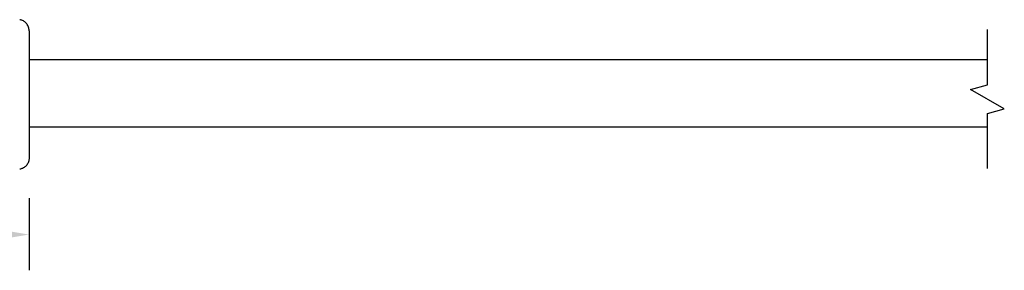
# Model space of a CAD drawing. Units: millimetres. Extents: x 520 to 4389, y 15 to 3189.
# Drawn here: x 1119 to 1206, y 2111 to 2133 of the extents above; entities that cross this region are included whole.
import ezdxf

# ---------------------------------------------------------------- set-up
doc = ezdxf.new("R2010")
doc.units = ezdxf.units.MM
for name, color, linetype, lineweight in [('Break Line (ANSI)', 7, 'Continuous', 50), ('Dimension (ANSI)', 7, 'Continuous', 25), ('Visible (ANSI)', 7, 'Continuous', 50)]:
    doc.layers.add(name, color=color, linetype=linetype, lineweight=lineweight)
doc.layers.add('Level_1', color=7, linetype='Continuous')
doc.styles.add('Note Text (ANSI)', font='tahoma.ttf')
doc.dimstyles.new('Default - mm (ANSI)', dxfattribs={"dimtxt": 3.048, "dimasz": 2.5, "dimexe": 3.175, "dimexo": 1.6002, "dimgap": 0.8, "dimtad": 0, "dimtoh": 1, "dimrnd": 1e-08, "dimzin": 4, "dimdsep": 46, "dimtxsty": 'Note Text (ANSI)', "dimcen": 0.09, "dimdle": 10, "dimclrd": 256, "dimclre": 256, "dimclrt": 256, "dimadec": 1, "dimazin": 1, "dimtfac": 1, "dimtofl": 0, "dimtmove": 0, "dimatfit": 3, "dimfxl": 1, "dimtolj": 1, "dimtzin": 4, "dimlwd": -1, "dimlwe": -1, "dimarcsym": 0})

# ---------------------------------------------------------------- blocks, each defined once
blk = doc.blocks.new('*D62')
at = {"layer": 'Defpoints', "color": 0, "lineweight": 0, "transparency": 16777216}
for p in [(1119.407, 2118.507), (1119.407, 2113.684), (1069.407, 2110.509)]:
    blk.add_point(p, dxfattribs=at)
at = {"layer": 'Dimension (ANSI)', "transparency": 16777216}
for p, q in [((1069.407, 2112.11), (1069.407, 2116.859)), ((1119.407, 2116.907), (1119.407, 2110.509)), ((1071.907, 2113.684), (1088.632, 2113.684)), ((1116.907, 2113.684), (1100.232, 2113.684))]:
    blk.add_line(p, q, dxfattribs=at)
at = {"layer": 'Dimension (ANSI)', "lineweight": 0, "transparency": 16777216}
for points in [[(1071.907, 2114.101), (1071.907, 2113.268), (1069.407, 2113.684)], [(1116.907, 2114.101), (1116.907, 2113.268), (1119.407, 2113.684)]]:
    blk.add_solid(points, dxfattribs=at)
at = {"layer": 'Dimension (ANSI)', "lineweight": -3, "transparency": 16777216, "insert": (1089.432, 2115.271), "char_height": 3.048, "attachment_point": 1, "style": 'Note Text (ANSI)'}
blk.add_mtext('\\A1;50.00', dxfattribs=at)

msp = doc.modelspace()

# ---------------------------------------------------------------- linework, layer by layer
msp.add_line((1119.40672, 2131.77753), (1119.40672, 2120.47178))
at = {"layer": 'Break Line (ANSI)', "lineweight": -3, "flags": 128}
msp.add_lwpolyline([(1204.49947, 2119.53862), (1204.49947, 2124.44567), (1205.99947, 2124.84759), (1202.99947, 2126.57964), (1204.49947, 2126.98157), (1204.49947, 2131.88862)], dxfattribs=at)
at = {"layer": 'Level_1'}
for points in [[(1119.40672, 2131.77753), (1119.40767, 2131.83085), (1119.40189, 2131.88925), (1119.39312, 2131.94186), (1119.3756, 2132.04707), (1119.33574, 2132.16263), (1119.28467, 2132.25628), (1119.2336, 2132.34993), (1119.16435, 2132.43886), (1119.08608, 2132.51133), (1119.00781, 2132.58379), (1118.92102, 2132.64175), (1118.82408, 2132.68626), (1118.74041, 2132.72469), (1118.65973, 2132.74958), (1118.57113, 2132.76401)], [(1119.40672, 2120.47178), (1119.40767, 2120.41845), (1119.40189, 2120.36006), (1119.39312, 2120.30745), (1119.3756, 2120.20223), (1119.33574, 2120.08667), (1119.28467, 2119.99303), (1119.2336, 2119.89938), (1119.16435, 2119.81044), (1119.08608, 2119.73798), (1119.00781, 2119.66551), (1118.92102, 2119.60756), (1118.82408, 2119.56304), (1118.74041, 2119.52461), (1118.65973, 2119.49973), (1118.57113, 2119.48529)]]:
    msp.add_open_spline(points, degree=3, knots=[0, 0, 0, 0, 0.16, 0.16, 0.16, 0.48, 0.48, 0.48, 0.8, 0.8, 0.8, 1.12, 1.12, 1.12, 1.39621543, 1.39621543, 1.39621543, 1.39621543], dxfattribs=at)
at = {"layer": 'Visible (ANSI)', "lineweight": -3}
for p, q in [((1204.49947, 2129.21362), (1119.40672, 2129.21362)), ((1204.49947, 2123.21362), (1119.40672, 2123.21362))]:
    msp.add_line(p, q, dxfattribs=at)

# ---------------------------------------------------------------- dimensions: what is measured, and where the dimension line sits
at = {"layer": 'Dimension (ANSI)', "lineweight": -3}
dim = msp.add_linear_dim(base=(1119.40672, 2113.68448), p1=(1069.40672, 2110.50948), p2=(1119.40672, 2118.50692), angle=180, dimstyle='Default - mm (ANSI)', override={"dimtoh": 0, "dimatfit": 1}, dxfattribs=at)
dim.commit()
dim.dimension.update_dxf_attribs({"geometry": '*D62', "text_midpoint": (1094.43222, 2113.68448), "dimtype": 160})

doc.saveas('drawing.dxf')
